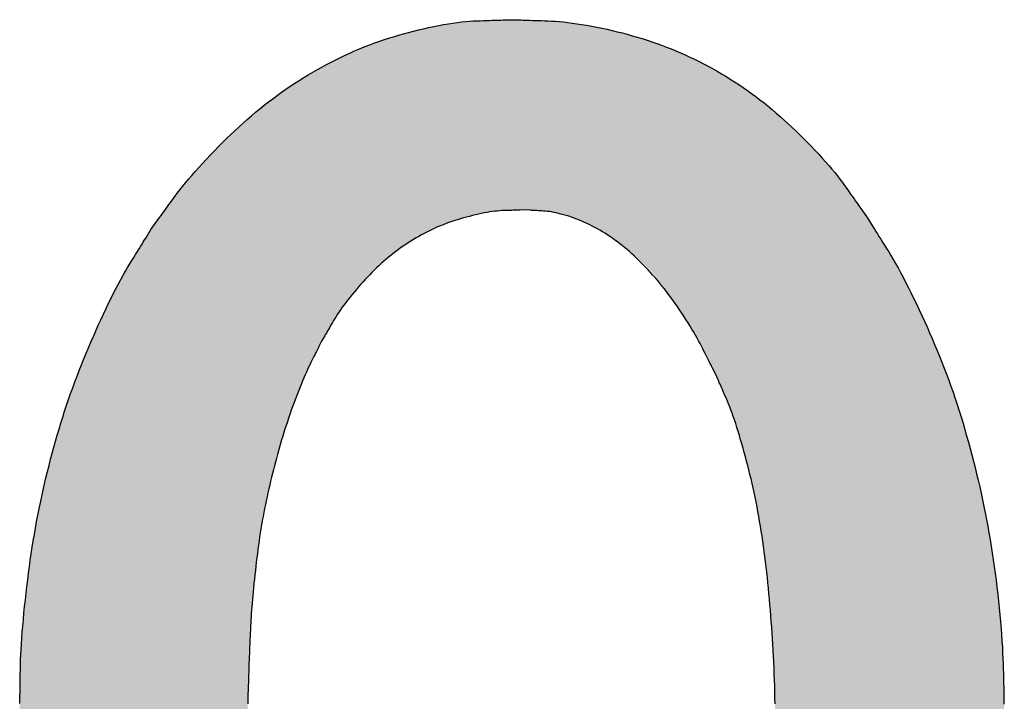
# Model space of a CAD drawing. Extents: x 36 to 806, y 2 to 571.
# Drawn here: x 669 to 671, y 379 to 380 of the extents above; entities that cross this region are included whole.
import ezdxf

# ---------------------------------------------------------------- set-up
doc = ezdxf.new("R2010")
doc.units = 0
doc.header["$LTSCALE"] = 0.5
doc.layers.add('7', color=4, linetype='CONTINUOUS')

msp = doc.modelspace()

# ---------------------------------------------------------------- hatches: boundary and pattern name
at = {"layer": '7', "linetype": 'CONTINUOUS'}
h = msp.add_hatch(color=4, dxfattribs=at)
h.paths.add_polyline_path([(669.3548, 378.0746), (669.3654, 378.0607), (669.3677, 378.0578), (669.3701, 378.0546), (669.3727, 378.0512), (669.3755, 378.0475), (669.3786, 378.0435), (669.3818, 378.0393), (669.3852, 378.0348), (669.3889, 378.0301), (669.3927, 378.025), (669.3967, 378.0197), (669.401, 378.0142), (669.4056, 378.0086), (669.4104, 378.0027), (669.4156, 377.9967), (669.4211, 377.9905), (669.4268, 377.9842), (669.4328, 377.9777), (669.4391, 377.971), (669.4458, 377.9641), (669.4527, 377.9571), (669.4597, 377.95), (669.4669, 377.9431), (669.474, 377.9362), (669.4812, 377.9295), (669.4885, 377.9229), (669.4957, 377.9164), (669.5031, 377.91), (669.5104, 377.9037), (669.5179, 377.8975), (669.5253, 377.8914), (669.5328, 377.8854), (669.5404, 377.8795), (669.5479, 377.8738), (669.5556, 377.8681), (669.5633, 377.8626), (669.571, 377.8572), (669.5788, 377.8518), (669.5866, 377.8466), (669.5945, 377.8415), (669.6024, 377.8365), (669.6103, 377.8317), (669.6183, 377.8269), (669.6264, 377.8222), (669.6345, 377.8176), (669.6426, 377.8132), (669.6508, 377.8088), (669.659, 377.8045), (669.6673, 377.8004), (669.6756, 377.7963), (669.684, 377.7924), (669.6924, 377.7886), (669.7009, 377.7849), (669.7094, 377.7813), (669.718, 377.7778), (669.7266, 377.7745), (669.7352, 377.7712), (669.7439, 377.7681), (669.7527, 377.7651), (669.7615, 377.7623), (669.7703, 377.7595), (669.7792, 377.7569), (669.7882, 377.7544), (669.7971, 377.7519), (669.8062, 377.7496), (669.8152, 377.7473), (669.8244, 377.7452), (669.8335, 377.7431), (669.8427, 377.7411), (669.852, 377.7393), (669.8612, 377.7375), (669.8704, 377.7358), (669.8793, 377.7343), (669.8878, 377.733), (669.8961, 377.7318), (669.9041, 377.7308), (669.9118, 377.7299), (669.9192, 377.7292), (669.9263, 377.7286), (669.9331, 377.7282), (669.9396, 377.7279), (669.9458, 377.7277), (669.9517, 377.7276), (669.9573, 377.7274), (669.9626, 377.7273), (669.9675, 377.7271), (669.9722, 377.727), (669.9765, 377.7269), (669.9805, 377.7267), (669.9843, 377.7266), (669.9877, 377.7265), (670.0039, 377.7261), (670.0133, 377.7263), (670.0152, 377.7264), (670.0171, 377.7264), (670.019, 377.7265), (670.0209, 377.7265), (670.0228, 377.7266), (670.0247, 377.7266), (670.0266, 377.7267), (670.0285, 377.7267), (670.0304, 377.7268), (670.0323, 377.7268), (670.0342, 377.7269), (670.0361, 377.7269), (670.038, 377.727), (670.0399, 377.727), (670.0418, 377.7271), (670.0437, 377.7272), (670.0456, 377.7273), (670.0475, 377.7274), (670.0494, 377.7274), (670.0512, 377.7275), (670.0535, 377.7277), (670.0563, 377.7278), (670.0598, 377.728), (670.0639, 377.7282), (670.0686, 377.7284), (670.074, 377.7287), (670.08, 377.729), (670.0866, 377.7294), (670.0939, 377.7297), (670.1017, 377.7301), (670.11, 377.7306), (670.1182, 377.7313), (670.1264, 377.732), (670.1346, 377.7329), (670.1428, 377.734), (670.151, 377.7351), (670.1593, 377.7364), (670.1675, 377.7379), (670.1757, 377.7395), (670.184, 377.7412), (670.1922, 377.743), (670.2003, 377.745), (670.2084, 377.7471), (670.2165, 377.7493), (670.2244, 377.7517), (670.2324, 377.7541), (670.2402, 377.7567), (670.248, 377.7594), (670.2557, 377.7622), (670.2634, 377.7652), (670.2711, 377.7682), (670.2787, 377.7712), (670.2864, 377.7743), (670.2941, 377.7773), (670.3018, 377.7803), (670.3095, 377.7834), (670.3173, 377.7864), (670.325, 377.7895), (670.3328, 377.7926), (670.3405, 377.7956), (670.3483, 377.7988), (670.356, 377.8021), (670.3636, 377.8055), (670.3712, 377.8091), (670.3788, 377.8129), (670.3863, 377.8168), (670.3937, 377.8209), (670.4011, 377.8251), (670.4085, 377.8295), (670.4158, 377.834), (670.423, 377.8387), (670.4301, 377.8434), (670.4371, 377.8483), (670.4441, 377.8532), (670.4509, 377.8582), (670.4576, 377.8633), (670.4643, 377.8685), (670.4708, 377.8738), (670.4772, 377.8792), (670.4836, 377.8846), (670.4898, 377.8901), (670.4958, 377.8954), (670.5017, 377.9005), (670.5075, 377.9056), (670.513, 377.9104), (670.5184, 377.9152), (670.5237, 377.9198), (670.5288, 377.9242), (670.5337, 377.9285), (670.5385, 377.9327), (670.5431, 377.9369), (670.5477, 377.9411), (670.5523, 377.9454), (670.5567, 377.9497), (670.5612, 377.9541), (670.5655, 377.9586), (670.5698, 377.9632), (670.574, 377.9678), (670.5782, 377.9726), (670.5822, 377.9773), (670.5863, 377.9822), (670.5903, 377.987), (670.5943, 377.9918), (670.5983, 377.9967), (670.6023, 378.0015), (670.6062, 378.0064), (670.6101, 378.0113), (670.614, 378.0162), (670.6179, 378.0211), (670.6217, 378.026), (670.6409, 378.0506), (670.6515, 378.0659), (670.6537, 378.0691), (670.6562, 378.0727), (670.6588, 378.0765), (670.6617, 378.0807), (670.6648, 378.0851), (670.6681, 378.0899), (670.6716, 378.095), (670.6753, 378.1003), (670.6793, 378.106), (670.6834, 378.112), (670.6878, 378.1184), (670.6922, 378.1251), (670.6967, 378.1322), (670.7014, 378.1397), (670.7061, 378.1476), (670.711, 378.1559), (670.716, 378.1645), (670.7211, 378.1736), (670.7262, 378.183), (670.7315, 378.1928), (670.7369, 378.2028), (670.7421, 378.2128), (670.7472, 378.223), (670.7523, 378.2332), (670.7573, 378.2434), (670.7622, 378.2537), (670.7671, 378.2641), (670.7718, 378.2745), (670.7765, 378.285), (670.7811, 378.2955), (670.7856, 378.3061), (670.79, 378.3167), (670.7944, 378.3274), (670.7987, 378.3382), (670.8029, 378.349), (670.807, 378.3599), (670.811, 378.3709), (670.815, 378.3819), (670.8189, 378.3929), (670.8227, 378.404), (670.8264, 378.4152), (670.83, 378.4264), (670.8335, 378.4377), (670.8369, 378.4491), (670.8403, 378.4605), (670.8435, 378.472), (670.8466, 378.4836), (670.8497, 378.4952), (670.8526, 378.5069), (670.8555, 378.5187), (670.8583, 378.5305), (670.861, 378.5423), (670.8636, 378.5543), (670.8662, 378.5662), (670.8687, 378.5783), (670.8711, 378.5904), (670.8734, 378.6025), (670.8757, 378.6147), (670.8779, 378.6269), (670.88, 378.6393), (670.8821, 378.6516), (670.8841, 378.6641), (670.886, 378.6766), (670.8878, 378.6891), (670.8895, 378.7017), (670.8911, 378.7144), (670.8927, 378.7271), (670.8942, 378.74), (670.8956, 378.7528), (670.8969, 378.7657), (670.8981, 378.7785), (670.8992, 378.7908), (670.9002, 378.8028), (670.901, 378.8143), (670.9018, 378.8254), (670.9025, 378.8361), (670.903, 378.8464), (670.9034, 378.8562), (670.9037, 378.8657), (670.9039, 378.8747), (670.904, 378.8834), (670.9042, 378.8915), (670.9043, 378.8993), (670.9044, 378.9066), (670.9045, 378.9135), (670.9046, 378.92), (670.9047, 378.926), (670.9048, 378.9316), (670.9049, 378.9368), (670.905, 378.9415), (670.9053, 378.9641), (670.9049, 378.9862), (670.9048, 378.9908), (670.9047, 378.9959), (670.9046, 379.0014), (670.9045, 379.0073), (670.9044, 379.0137), (670.9043, 379.0205), (670.9042, 379.0277), (670.904, 379.0353), (670.9039, 379.0434), (670.9037, 379.0519), (670.9035, 379.0608), (670.9032, 379.0701), (670.9028, 379.0799), (670.9023, 379.09), (670.9017, 379.1006), (670.901, 379.1116), (670.9002, 379.123), (670.8993, 379.1348), (670.8983, 379.147), (670.8972, 379.1596), (670.896, 379.1724), (670.8947, 379.1851), (670.8933, 379.1978), (670.8919, 379.2105), (670.8903, 379.2231), (670.8887, 379.2356), (670.887, 379.2481), (670.8852, 379.2606), (670.8833, 379.273), (670.8814, 379.2853), (670.8793, 379.2976), (670.8772, 379.3099), (670.875, 379.3221), (670.8727, 379.3343), (670.8703, 379.3464), (670.8679, 379.3584), (670.8654, 379.3704), (670.8628, 379.3824), (670.8602, 379.3943), (670.8574, 379.4062), (670.8546, 379.418), (670.8517, 379.4297), (670.8488, 379.4415), (670.8458, 379.4531), (670.8427, 379.4648), (670.8395, 379.4764), (670.8363, 379.4879), (670.833, 379.4994), (670.8297, 379.5109), (670.8262, 379.5223), (670.8227, 379.5336), (670.8191, 379.5449), (670.8154, 379.5562), (670.8116, 379.5674), (670.8077, 379.5785), (670.8037, 379.5896), (670.7996, 379.6006), (670.7954, 379.6116), (670.7911, 379.6225), (670.7867, 379.6334), (670.7823, 379.6442), (670.7777, 379.655), (670.7731, 379.6658), (670.7685, 379.6765), (670.7638, 379.6871), (670.759, 379.6977), (670.7542, 379.7083), (670.7493, 379.7188), (670.7443, 379.7293), (670.7393, 379.7398), (670.7343, 379.75), (670.7294, 379.7599), (670.7246, 379.7693), (670.7199, 379.7784), (670.7153, 379.787), (670.7108, 379.7953), (670.7063, 379.8032), (670.702, 379.8107), (670.6978, 379.8178), (670.6937, 379.8245), (670.6897, 379.8309), (670.6859, 379.8369), (670.6823, 379.8426), (670.679, 379.848), (670.6758, 379.853), (670.6729, 379.8577), (670.6701, 379.8621), (670.6676, 379.8662), (670.6652, 379.8699), (670.6631, 379.8733), (670.6529, 379.8895), (670.6428, 379.9039), (670.6407, 379.9069), (670.6383, 379.9102), (670.6358, 379.9137), (670.6331, 379.9176), (670.6303, 379.9217), (670.6272, 379.926), (670.6239, 379.9307), (670.6204, 379.9356), (670.6168, 379.9408), (670.6129, 379.9462), (670.6088, 379.9519), (670.6044, 379.9578), (670.5998, 379.9638), (670.5948, 379.97), (670.5895, 379.9764), (670.5839, 379.9829), (670.578, 379.9896), (670.5719, 379.9965), (670.5654, 380.0036), (670.5586, 380.0108), (670.5517, 380.0181), (670.5447, 380.0253), (670.5377, 380.0323), (670.5307, 380.0393), (670.5236, 380.0462), (670.5165, 380.053), (670.5093, 380.0596), (670.5021, 380.0662), (670.4949, 380.0727), (670.4876, 380.079), (670.4802, 380.0853), (670.4728, 380.0914), (670.4654, 380.0975), (670.4579, 380.1034), (670.4503, 380.1092), (670.4426, 380.1148), (670.4349, 380.1204), (670.4272, 380.1258), (670.4194, 380.1311), (670.4115, 380.1363), (670.4035, 380.1414), (670.3955, 380.1464), (670.3875, 380.1512), (670.3794, 380.1559), (670.3712, 380.1605), (670.363, 380.165), (670.3547, 380.1694), (670.3463, 380.1736), (670.3379, 380.1777), (670.3295, 380.1817), (670.321, 380.1856), (670.3124, 380.1893), (670.3038, 380.193), (670.2952, 380.1965), (670.2865, 380.1999), (670.2777, 380.2032), (670.2689, 380.2064), (670.2601, 380.2095), (670.2512, 380.2125), (670.2422, 380.2154), (670.2332, 380.2181), (670.2241, 380.2208), (670.215, 380.2233), (670.2059, 380.2258), (670.1967, 380.2281), (670.1874, 380.2303), (670.1781, 380.2325), (670.1687, 380.2345), (670.1593, 380.2364), (670.1498, 380.2382), (670.1405, 380.2398), (670.1314, 380.2414), (670.1227, 380.2427), (670.1142, 380.2439), (670.1061, 380.245), (670.0982, 380.2459), (670.0906, 380.2467), (670.0834, 380.2472), (670.0764, 380.2477), (670.0698, 380.248), (670.0634, 380.2482), (670.0574, 380.2484), (670.0516, 380.2486), (670.0462, 380.2487), (670.0412, 380.2489), (670.0364, 380.2491), (670.032, 380.2492), (670.0278, 380.2493), (670.024, 380.2495), (670.0205, 380.2496), (670.0039, 380.2501), (669.9876, 380.2496), (669.9842, 380.2495), (669.9805, 380.2494), (669.9765, 380.2493), (669.9721, 380.2491), (669.9675, 380.249), (669.9625, 380.2488), (669.9572, 380.2487), (669.9516, 380.2485), (669.9456, 380.2483), (669.9394, 380.2481), (669.9328, 380.2479), (669.926, 380.2474), (669.9188, 380.2468), (669.9114, 380.246), (669.9036, 380.245), (669.8956, 380.2439), (669.8873, 380.2425), (669.8787, 380.2411), (669.8697, 380.2394), (669.8605, 380.2376), (669.8512, 380.2356), (669.8419, 380.2335), (669.8326, 380.2313), (669.8234, 380.2291), (669.8142, 380.2267), (669.805, 380.2242), (669.7959, 380.2215), (669.7868, 380.2188), (669.7778, 380.216), (669.7688, 380.2131), (669.7598, 380.21), (669.7509, 380.2069), (669.742, 380.2036), (669.7332, 380.2001), (669.7244, 380.1966), (669.7157, 380.1929), (669.707, 380.189), (669.6984, 380.1851), (669.6898, 380.181), (669.6813, 380.1767), (669.6727, 380.1724), (669.6643, 380.1679), (669.6558, 380.1634), (669.6475, 380.1587), (669.6391, 380.1539), (669.6308, 380.149), (669.6225, 380.144), (669.6143, 380.1388), (669.606, 380.1336), (669.5979, 380.1282), (669.5898, 380.1227), (669.5817, 380.1171), (669.5737, 380.1113), (669.5657, 380.1054), (669.5578, 380.0994), (669.55, 380.0933), (669.5422, 380.087), (669.5344, 380.0806), (669.5267, 380.074), (669.5191, 380.0673), (669.5115, 380.0605), (669.504, 380.0536), (669.4964, 380.0466), (669.4889, 380.0395), (669.4814, 380.0323), (669.4739, 380.025), (669.4665, 380.0175), (669.4591, 380.01), (669.4517, 380.0024), (669.4443, 379.9946), (669.4372, 379.9869), (669.4303, 379.9794), (669.4237, 379.9721), (669.4174, 379.9649), (669.4114, 379.958), (669.4058, 379.9512), (669.4004, 379.9446), (669.3954, 379.9382), (669.3906, 379.932), (669.3862, 379.9259), (669.382, 379.9201), (669.3781, 379.9146), (669.3743, 379.9094), (669.3708, 379.9044), (669.3674, 379.8998), (669.3643, 379.8954), (669.3614, 379.8913), (669.3586, 379.8875), (669.3561, 379.884), (669.3538, 379.8808), (669.3428, 379.8655), (669.3331, 379.8498), (669.331, 379.8465), (669.3288, 379.8429), (669.3264, 379.8389), (669.3237, 379.8347), (669.3209, 379.8301), (669.3179, 379.8253), (669.3147, 379.8201), (669.3113, 379.8146), (669.3077, 379.8087), (669.3039, 379.8026), (669.2999, 379.7961), (669.2959, 379.7892), (669.2918, 379.782), (669.2876, 379.7744), (669.2833, 379.7664), (669.2789, 379.758), (669.2744, 379.7492), (669.2699, 379.7401), (669.2652, 379.7306), (669.2605, 379.7207), (669.2557, 379.7106), (669.2511, 379.7004), (669.2464, 379.6903), (669.2418, 379.6801), (669.2373, 379.6698), (669.2329, 379.6595), (669.2285, 379.6492), (669.2241, 379.6389), (669.2198, 379.6285), (669.2156, 379.618), (669.2115, 379.6076), (669.2074, 379.597), (669.2034, 379.5865), (669.1995, 379.5758), (669.1957, 379.5652), (669.1919, 379.5545), (669.1883, 379.5437), (669.1847, 379.5329), (669.1812, 379.522), (669.1778, 379.5111), (669.1745, 379.5002), (669.1712, 379.4892), (669.1681, 379.4781), (669.1649, 379.467), (669.1619, 379.4559), (669.1589, 379.4447), (669.1561, 379.4335), (669.1532, 379.4222), (669.1505, 379.4109), (669.1478, 379.3995), (669.1452, 379.3881), (669.1427, 379.3767), (669.1403, 379.3652), (669.1379, 379.3537), (669.1356, 379.3421), (669.1335, 379.3305), (669.1313, 379.3188), (669.1293, 379.3071), (669.1274, 379.2953), (669.1255, 379.2835), (669.1237, 379.2716), (669.1219, 379.2598), (669.1203, 379.2478), (669.1186, 379.2358), (669.1171, 379.2238), (669.1156, 379.2117), (669.1142, 379.1996), (669.1128, 379.1875), (669.1115, 379.1753), (669.1102, 379.163), (669.1091, 379.151), (669.108, 379.1393), (669.1071, 379.128), (669.1062, 379.1171), (669.1055, 379.1066), (669.1049, 379.0965), (669.1044, 379.0868), (669.104, 379.0775), (669.1037, 379.0686), (669.1036, 379.0601), (669.1035, 379.0519), (669.1034, 379.0442), (669.1033, 379.0369), (669.1032, 379.03), (669.1031, 379.0235), (669.103, 379.0174), (669.1029, 379.0118), (669.1028, 379.0065), (669.1028, 379.0017), (669.1027, 378.9972), (669.1024, 378.9761), (669.1028, 378.9536), (669.1029, 378.9489), (669.103, 378.9437), (669.1031, 378.9382), (669.1032, 378.9321), (669.1033, 378.9257), (669.1034, 378.9188), (669.1036, 378.9115), (669.1037, 378.9038), (669.1038, 378.8957), (669.104, 378.8871), (669.1042, 378.8781), (669.1045, 378.8686), (669.1049, 378.8588), (669.1054, 378.8486), (669.106, 378.8379), (669.1067, 378.8269), (669.1075, 378.8154), (669.1084, 378.8035), (669.1094, 378.7912), (669.1105, 378.7785), (669.1117, 378.7657), (669.113, 378.7529), (669.1143, 378.7401), (669.1158, 378.7275), (669.1173, 378.7149), (669.1189, 378.7023), (669.1206, 378.6898), (669.1224, 378.6774), (669.1243, 378.6651), (669.1263, 378.6528), (669.1283, 378.6405), (669.1304, 378.6284), (669.1326, 378.6163), (669.1349, 378.6043), (669.1372, 378.5923), (669.1397, 378.5804), (669.1422, 378.5685), (669.1447, 378.5568), (669.1474, 378.545), (669.1501, 378.5334), (669.1529, 378.5218), (669.1558, 378.5103), (669.1587, 378.4988), (669.1617, 378.4874), (669.1648, 378.4761), (669.168, 378.4648), (669.1712, 378.4535), (669.1745, 378.4424), (669.1779, 378.4313), (669.1813, 378.4202), (669.1849, 378.4092), (669.1885, 378.3983), (669.1922, 378.3875), (669.196, 378.3767), (669.1999, 378.366), (669.2039, 378.3554), (669.208, 378.3448), (669.2121, 378.3343), (669.2164, 378.3239), (669.2207, 378.3135), (669.2252, 378.3032), (669.2297, 378.293), (669.2342, 378.2828), (669.2389, 378.2726), (669.2436, 378.2626), (669.2484, 378.2525), (669.2532, 378.2426), (669.2581, 378.2327), (669.2631, 378.2228), (669.2681, 378.213), (669.2732, 378.2035), (669.2781, 378.1943), (669.2829, 378.1855), (669.2877, 378.177), (669.2923, 378.169), (669.2969, 378.1613), (669.3013, 378.154), (669.3056, 378.147), (669.3099, 378.1405), (669.314, 378.1343), (669.318, 378.1285), (669.3218, 378.1229), (669.3254, 378.1177), (669.3287, 378.1128), (669.3319, 378.1081), (669.3349, 378.1038), (669.3376, 378.0998), (669.3402, 378.0961), (669.3425, 378.0926), (669.3447, 378.0895)], flags=0)
h.paths.add_polyline_path([(669.5231, 379.0963), (669.5238, 379.11), (669.5239, 379.1129), (669.5241, 379.116), (669.5243, 379.1194), (669.5245, 379.1231), (669.5247, 379.1271), (669.5249, 379.1313), (669.5251, 379.1357), (669.5253, 379.1405), (669.5256, 379.1455), (669.5258, 379.1507), (669.5261, 379.1563), (669.5265, 379.162), (669.5269, 379.1681), (669.5274, 379.1743), (669.5279, 379.1809), (669.5285, 379.1877), (669.5291, 379.1947), (669.5298, 379.202), (669.5305, 379.2095), (669.5313, 379.2173), (669.5321, 379.2252), (669.533, 379.2331), (669.5339, 379.2409), (669.5348, 379.2487), (669.5357, 379.2565), (669.5367, 379.2642), (669.5377, 379.2719), (669.5387, 379.2796), (669.5397, 379.2872), (669.5408, 379.2948), (669.5418, 379.3024), (669.543, 379.3099), (669.5442, 379.3174), (669.5454, 379.3249), (669.5467, 379.3323), (669.548, 379.3397), (669.5494, 379.3471), (669.5508, 379.3544), (669.5523, 379.3617), (669.5538, 379.3689), (669.5554, 379.3761), (669.557, 379.3833), (669.5586, 379.3904), (669.5602, 379.3975), (669.5619, 379.4046), (669.5636, 379.4117), (669.5653, 379.4187), (669.567, 379.4257), (669.5688, 379.4326), (669.5706, 379.4395), (669.5724, 379.4464), (669.5743, 379.4533), (669.5762, 379.4601), (669.5781, 379.4669), (669.58, 379.4736), (669.582, 379.4804), (669.5841, 379.487), (669.5861, 379.4937), (669.5882, 379.5003), (669.5903, 379.5069), (669.5925, 379.5135), (669.5947, 379.52), (669.5969, 379.5265), (669.5992, 379.5329), (669.6015, 379.5394), (669.6038, 379.5458), (669.6061, 379.5521), (669.6085, 379.5585), (669.6109, 379.5648), (669.6134, 379.571), (669.6158, 379.5772), (669.6182, 379.5831), (669.6205, 379.5887), (669.6228, 379.5942), (669.6251, 379.5994), (669.6273, 379.6044), (669.6294, 379.6091), (669.6315, 379.6137), (669.6336, 379.6179), (669.6356, 379.622), (669.6375, 379.6258), (669.6394, 379.6295), (669.6411, 379.6329), (669.6427, 379.6362), (669.6443, 379.6392), (669.6457, 379.6421), (669.647, 379.6447), (669.6483, 379.6472), (669.6494, 379.6494), (669.6504, 379.6515), (669.6553, 379.6612), (669.6609, 379.6708), (669.662, 379.6728), (669.6633, 379.6749), (669.6647, 379.6773), (669.6661, 379.6798), (669.6677, 379.6826), (669.6694, 379.6855), (669.6712, 379.6885), (669.673, 379.6918), (669.675, 379.6952), (669.6771, 379.6988), (669.6794, 379.7026), (669.6818, 379.7065), (669.6843, 379.7105), (669.6871, 379.7146), (669.69, 379.7188), (669.6931, 379.7232), (669.6964, 379.7276), (669.6999, 379.7322), (669.7035, 379.7369), (669.7073, 379.7417), (669.7112, 379.7466), (669.7152, 379.7513), (669.7191, 379.7561), (669.7231, 379.7607), (669.7271, 379.7653), (669.7312, 379.7698), (669.7352, 379.7742), (669.7393, 379.7786), (669.7434, 379.7829), (669.7475, 379.7872), (669.7517, 379.7913), (669.7559, 379.7954), (669.7601, 379.7994), (669.7644, 379.8034), (669.7687, 379.8072), (669.773, 379.811), (669.7774, 379.8147), (669.7819, 379.8183), (669.7864, 379.8218), (669.7909, 379.8252), (669.7954, 379.8286), (669.8, 379.8319), (669.8046, 379.8351), (669.8093, 379.8383), (669.814, 379.8414), (669.8187, 379.8444), (669.8234, 379.8473), (669.8282, 379.8502), (669.833, 379.853), (669.8379, 379.8557), (669.8428, 379.8583), (669.8477, 379.8609), (669.8526, 379.8634), (669.8576, 379.8658), (669.8627, 379.8681), (669.8677, 379.8703), (669.8728, 379.8725), (669.878, 379.8745), (669.8831, 379.8765), (669.8884, 379.8784), (669.8936, 379.8802), (669.8989, 379.882), (669.9042, 379.8837), (669.9096, 379.8853), (669.9149, 379.8869), (669.9203, 379.8884), (669.9258, 379.8898), (669.9313, 379.8912), (669.9368, 379.8925), (669.9423, 379.8938), (669.9478, 379.8949), (669.9531, 379.896), (669.9582, 379.8969), (669.9631, 379.8978), (669.9679, 379.8985), (669.9725, 379.8991), (669.977, 379.8996), (669.9812, 379.9), (669.9853, 379.9003), (669.9892, 379.9004), (669.993, 379.9005), (669.9965, 379.9006), (669.9999, 379.9007), (670.0031, 379.9008), (670.006, 379.9009), (670.0088, 379.901), (670.0115, 379.9011), (670.0139, 379.9011), (670.0161, 379.9012), (670.0182, 379.9013), (670.0279, 379.9016), (670.0443, 379.9006), (670.0476, 379.9004), (670.0509, 379.9002), (670.0542, 379.8999), (670.0575, 379.8996), (670.0608, 379.8993), (670.0641, 379.899), (670.0675, 379.8987), (670.0708, 379.8983), (670.0741, 379.8979), (670.0775, 379.8975), (670.0808, 379.8971), (670.0841, 379.8965), (670.0874, 379.8959), (670.0907, 379.8952), (670.0939, 379.8944), (670.0971, 379.8936), (670.1003, 379.8927), (670.1034, 379.8917), (670.1065, 379.8906), (670.1096, 379.8894), (670.1126, 379.8882), (670.1157, 379.887), (670.1187, 379.8858), (670.1218, 379.8846), (670.1248, 379.8834), (670.1279, 379.8822), (670.1309, 379.8811), (670.1339, 379.8799), (670.137, 379.8787), (670.14, 379.8775), (670.143, 379.8763), (670.146, 379.875), (670.1489, 379.8737), (670.1519, 379.8723), (670.1548, 379.8709), (670.1577, 379.8694), (670.1606, 379.8678), (670.1635, 379.8662), (670.1663, 379.8645), (670.1692, 379.8628), (670.172, 379.861), (670.1747, 379.8593), (670.1775, 379.8574), (670.1802, 379.8556), (670.1829, 379.8537), (670.1855, 379.8518), (670.1882, 379.8498), (670.1907, 379.8479), (670.1933, 379.8459), (670.1958, 379.8438), (670.1984, 379.8417), (670.2012, 379.8394), (670.2042, 379.837), (670.2073, 379.8345), (670.2106, 379.8318), (670.2141, 379.829), (670.2178, 379.826), (670.2216, 379.8228), (670.2257, 379.8196), (670.2299, 379.8162), (670.2341, 379.8126), (670.2383, 379.809), (670.2424, 379.8053), (670.2464, 379.8015), (670.2504, 379.7976), (670.2543, 379.7936), (670.2581, 379.7895), (670.2619, 379.7853), (670.2656, 379.7811), (670.2692, 379.7767), (670.2727, 379.7723), (670.2762, 379.7679), (670.2796, 379.7634), (670.283, 379.7589), (670.2863, 379.7544), (670.2896, 379.7499), (670.2928, 379.7453), (670.2959, 379.7408), (670.299, 379.7362), (670.3021, 379.7315), (670.305, 379.727), (670.3079, 379.7225), (670.3107, 379.7182), (670.3135, 379.7139), (670.3161, 379.7099), (670.3187, 379.7059), (670.3212, 379.702), (670.3236, 379.6983), (670.3259, 379.6947), (670.3282, 379.6912), (670.3304, 379.6878), (670.3326, 379.6843), (670.3347, 379.6808), (670.3368, 379.6773), (670.3389, 379.6738), (670.3409, 379.6702), (670.3429, 379.6667), (670.3449, 379.6631), (670.3468, 379.6594), (670.3487, 379.6558), (670.3506, 379.6522), (670.3524, 379.6485), (670.3543, 379.6449), (670.3562, 379.6412), (670.358, 379.6376), (670.3599, 379.6339), (670.3617, 379.6303), (670.3636, 379.6266), (670.3654, 379.623), (670.3673, 379.6193), (670.3765, 379.6011), (670.3814, 379.59), (670.3824, 379.5877), (670.3835, 379.5851), (670.3848, 379.5823), (670.3861, 379.5793), (670.3876, 379.576), (670.3891, 379.5725), (670.3908, 379.5687), (670.3926, 379.5648), (670.3944, 379.5605), (670.3964, 379.5561), (670.3985, 379.5513), (670.4005, 379.5463), (670.4026, 379.541), (670.4048, 379.5354), (670.4069, 379.5295), (670.4091, 379.5233), (670.4113, 379.5168), (670.4135, 379.51), (670.4157, 379.503), (670.418, 379.4956), (670.4202, 379.4881), (670.4225, 379.4805), (670.4247, 379.4728), (670.4269, 379.465), (670.429, 379.4572), (670.4312, 379.4493), (670.4333, 379.4414), (670.4354, 379.4334), (670.4374, 379.4253), (670.4395, 379.4171), (670.4415, 379.4089), (670.4434, 379.4006), (670.4453, 379.3922), (670.4472, 379.3837), (670.449, 379.3752), (670.4508, 379.3666), (670.4525, 379.3579), (670.4541, 379.3491), (670.4557, 379.3402), (670.4573, 379.3313), (670.4588, 379.3223), (670.4603, 379.3132), (670.4617, 379.3041), (670.4631, 379.2948), (670.4644, 379.2855), (670.4657, 379.2761), (670.4669, 379.2667), (670.4681, 379.2572), (670.4692, 379.2476), (670.4703, 379.2379), (670.4714, 379.2281), (670.4724, 379.2183), (670.4734, 379.2084), (670.4743, 379.1985), (670.4753, 379.1884), (670.4762, 379.1783), (670.4771, 379.1681), (670.4779, 379.1578), (670.4787, 379.1475), (670.4795, 379.1371), (670.4803, 379.1266), (670.481, 379.116), (670.4816, 379.1054), (670.4822, 379.0947), (670.4828, 379.0839), (670.4833, 379.073), (670.4838, 379.0621), (670.4842, 379.0511), (670.4846, 379.04), (670.4849, 379.0288), (670.4851, 379.0178), (670.4854, 379.0071), (670.4856, 378.9968), (670.4857, 378.9868), (670.4858, 378.9772), (670.4859, 378.9679), (670.4859, 378.959), (670.4859, 378.9504), (670.4859, 378.9421), (670.4858, 378.9342), (670.4857, 378.9267), (670.4856, 378.9196), (670.4855, 378.9128), (670.4854, 378.9064), (670.4853, 378.9003), (670.4852, 378.8947), (670.4851, 378.8894), (670.485, 378.8845), (670.485, 378.8799), (670.4849, 378.8758), (670.4846, 378.8559), (670.4839, 378.8407), (670.4838, 378.8375), (670.4836, 378.834), (670.4834, 378.8302), (670.4832, 378.8262), (670.483, 378.8218), (670.4828, 378.8172), (670.4826, 378.8122), (670.4823, 378.807), (670.4821, 378.8015), (670.4818, 378.7957), (670.4815, 378.7896), (670.4811, 378.7832), (670.4806, 378.7766), (670.4801, 378.7697), (670.4795, 378.7625), (670.4788, 378.755), (670.4781, 378.7472), (670.4773, 378.7392), (670.4764, 378.7309), (670.4754, 378.7224), (670.4744, 378.7137), (670.4733, 378.705), (670.4722, 378.6964), (670.4711, 378.6879), (670.4699, 378.6793), (670.4687, 378.6708), (670.4674, 378.6624), (670.4661, 378.654), (670.4648, 378.6456), (670.4634, 378.6373), (670.4619, 378.6291), (670.4605, 378.6208), (670.4589, 378.6126), (670.4574, 378.6045), (670.4558, 378.5964), (670.4541, 378.5883), (670.4524, 378.5803), (670.4506, 378.5723), (670.4488, 378.5643), (670.447, 378.5564), (670.4451, 378.5486), (670.4432, 378.5407), (670.4412, 378.533), (670.4392, 378.5252), (670.4371, 378.5175), (670.435, 378.5099), (670.4329, 378.5022), (670.4307, 378.4946), (670.4285, 378.4871), (670.4262, 378.4796), (670.4239, 378.4721), (670.4215, 378.4647), (670.419, 378.4574), (670.4166, 378.45), (670.414, 378.4428), (670.4114, 378.4355), (670.4088, 378.4283), (670.4061, 378.4212), (670.4033, 378.4141), (670.4005, 378.4071), (670.3976, 378.4), (670.3947, 378.3931), (670.3918, 378.3861), (670.3889, 378.3792), (670.3859, 378.3723), (670.3829, 378.3655), (670.3798, 378.3587), (670.3768, 378.3519), (670.3736, 378.3451), (670.3705, 378.3384), (670.3674, 378.3318), (670.3643, 378.3255), (670.3613, 378.3195), (670.3584, 378.3137), (670.3555, 378.3081), (670.3526, 378.3028), (670.3499, 378.2978), (670.3471, 378.293), (670.3445, 378.2885), (670.3419, 378.2842), (670.3394, 378.2801), (670.337, 378.2763), (670.3348, 378.2727), (670.3327, 378.2693), (670.3307, 378.2661), (670.3288, 378.2631), (670.3271, 378.2603), (670.3255, 378.2577), (670.3241, 378.2553), (670.3227, 378.2532), (670.3164, 378.2429), (670.3113, 378.2357), (670.3103, 378.2342), (670.3091, 378.2326), (670.3079, 378.2308), (670.3065, 378.2289), (670.3051, 378.2269), (670.3036, 378.2247), (670.302, 378.2224), (670.3002, 378.2199), (670.2984, 378.2174), (670.2965, 378.2146), (670.2945, 378.2118), (670.2923, 378.2089), (670.29, 378.2059), (670.2875, 378.2028), (670.285, 378.1996), (670.2822, 378.1963), (670.2793, 378.193), (670.2763, 378.1895), (670.2731, 378.186), (670.2698, 378.1824), (670.2664, 378.1787), (670.263, 378.1751), (670.2596, 378.1716), (670.2561, 378.1681), (670.2527, 378.1647), (670.2492, 378.1613), (670.2457, 378.158), (670.2422, 378.1547), (670.2387, 378.1515), (670.2351, 378.1483), (670.2315, 378.1452), (670.2279, 378.1421), (670.2243, 378.1391), (670.2207, 378.1361), (670.217, 378.1332), (670.2133, 378.1304), (670.2095, 378.1276), (670.2058, 378.1249), (670.202, 378.1222), (670.1982, 378.1196), (670.1944, 378.1171), (670.1905, 378.1146), (670.1866, 378.1121), (670.1827, 378.1098), (670.1788, 378.1075), (670.1748, 378.1053), (670.1708, 378.1031), (670.1668, 378.101), (670.1628, 378.0989), (670.1587, 378.097), (670.1546, 378.095), (670.1505, 378.0932), (670.1464, 378.0913), (670.1422, 378.0896), (670.138, 378.0878), (670.1339, 378.0862), (670.1296, 378.0845), (670.1254, 378.0829), (670.1212, 378.0814), (670.1169, 378.0799), (670.1126, 378.0785), (670.1083, 378.0771), (670.104, 378.0758), (670.0996, 378.0746), (670.0952, 378.0734), (670.0908, 378.0723), (670.0864, 378.0712), (670.0819, 378.0702), (670.0774, 378.0692), (670.0729, 378.0683), (670.0685, 378.0675), (670.0642, 378.0668), (670.06, 378.0661), (670.056, 378.0655), (670.0521, 378.065), (670.0484, 378.0646), (670.0448, 378.0642), (670.0414, 378.0639), (670.0381, 378.0637), (670.0349, 378.0636), (670.0319, 378.0635), (670.0291, 378.0634), (670.0263, 378.0633), (670.0238, 378.0632), (670.0214, 378.0632), (670.0191, 378.0631), (670.017, 378.063), (670.0151, 378.063), (670.0133, 378.0629), (670.0117, 378.0629), (670.0039, 378.0626), (669.9946, 378.0629), (669.9927, 378.063), (669.9906, 378.0631), (669.9883, 378.0632), (669.9858, 378.0633), (669.9832, 378.0633), (669.9804, 378.0634), (669.9774, 378.0635), (669.9742, 378.0637), (669.9708, 378.0638), (669.9673, 378.0639), (669.9636, 378.0641), (669.9597, 378.0644), (669.9557, 378.0647), (669.9515, 378.0652), (669.9472, 378.0658), (669.9426, 378.0664), (669.938, 378.0672), (669.9331, 378.0681), (669.9281, 378.069), (669.9229, 378.0701), (669.9177, 378.0712), (669.9124, 378.0724), (669.9073, 378.0737), (669.9021, 378.075), (669.897, 378.0764), (669.8919, 378.0779), (669.8869, 378.0794), (669.8819, 378.081), (669.8769, 378.0827), (669.8719, 378.0844), (669.867, 378.0862), (669.8621, 378.0881), (669.8573, 378.0901), (669.8525, 378.0921), (669.8477, 378.0942), (669.843, 378.0964), (669.8383, 378.0987), (669.8336, 378.1011), (669.829, 378.1035), (669.8244, 378.106), (669.8199, 378.1086), (669.8154, 378.1113), (669.8109, 378.114), (669.8064, 378.1168), (669.802, 378.1197), (669.7976, 378.1226), (669.7933, 378.1256), (669.789, 378.1287), (669.7847, 378.1318), (669.7804, 378.135), (669.7762, 378.1383), (669.772, 378.1417), (669.7679, 378.1451), (669.7638, 378.1486), (669.7597, 378.1522), (669.7557, 378.1558), (669.7517, 378.1596), (669.7477, 378.1634), (669.7438, 378.1673), (669.74, 378.1712), (669.7361, 378.1753), (669.7323, 378.1794), (669.7285, 378.1835), (669.7248, 378.1878), (669.721, 378.1921), (669.7173, 378.1964), (669.7137, 378.2009), (669.71, 378.2054), (669.7064, 378.2099), (669.7028, 378.2146), (669.6993, 378.2192), (669.696, 378.2237), (669.6928, 378.228), (669.6898, 378.2323), (669.687, 378.2364), (669.6843, 378.2405), (669.6818, 378.2444), (669.6794, 378.2482), (669.6772, 378.2518), (669.6752, 378.2554), (669.6733, 378.2588), (669.6715, 378.2621), (669.6698, 378.2651), (669.6681, 378.268), (669.6666, 378.2708), (669.6652, 378.2734), (669.6638, 378.2758), (669.6626, 378.278), (669.6614, 378.28), (669.6604, 378.2819), (669.6553, 378.291), (669.6491, 378.3035), (669.6477, 378.3061), (669.6463, 378.309), (669.6447, 378.3122), (669.643, 378.3156), (669.6412, 378.3193), (669.6392, 378.3232), (669.6371, 378.3275), (669.6349, 378.3319), (669.6325, 378.3367), (669.63, 378.3417), (669.6274, 378.347), (669.6248, 378.3526), (669.6221, 378.3585), (669.6194, 378.3648), (669.6166, 378.3714), (669.6138, 378.3783), (669.6109, 378.3855), (669.608, 378.393), (669.605, 378.4009), (669.602, 378.409), (669.599, 378.4174), (669.5961, 378.4258), (669.5932, 378.4343), (669.5903, 378.4429), (669.5875, 378.4516), (669.5848, 378.4603), (669.5821, 378.4691), (669.5795, 378.4779), (669.577, 378.4868), (669.5745, 378.4958), (669.572, 378.5049), (669.5696, 378.514), (669.5673, 378.5232), (669.565, 378.5325), (669.5627, 378.5418), (669.5605, 378.5513), (669.5584, 378.5607), (669.5563, 378.5703), (669.5543, 378.5799), (669.5523, 378.5896), (669.5504, 378.5994), (669.5485, 378.6092), (669.5467, 378.6191), (669.545, 378.6291), (669.5433, 378.6391), (669.5416, 378.6493), (669.5401, 378.6595), (669.5386, 378.6697), (669.5371, 378.6801), (669.5357, 378.6905), (669.5344, 378.701), (669.5331, 378.7116), (669.5319, 378.7222), (669.5307, 378.7329), (669.5296, 378.7437), (669.5286, 378.7545), (669.5276, 378.7654), (669.5267, 378.7764), (669.5258, 378.7875), (669.525, 378.7986), (669.5243, 378.8098), (669.5236, 378.8211), (669.5229, 378.8324), (669.5224, 378.8438), (669.5218, 378.8553), (669.5214, 378.8669), (669.5209, 378.8785), (669.5206, 378.8902), (669.5203, 378.9019), (669.52, 378.9138), (669.5198, 378.9255), (669.5197, 378.9368), (669.5196, 378.9477), (669.5196, 378.9583), (669.5196, 378.9685), (669.5196, 378.9783), (669.5197, 378.9877), (669.5199, 378.9968), (669.5201, 379.0055), (669.5203, 379.0138), (669.5206, 379.0217), (669.5208, 379.0293), (669.5211, 379.0364), (669.5213, 379.0431), (669.5215, 379.0495), (669.5217, 379.0555), (669.5219, 379.061), (669.5221, 379.0662), (669.5222, 379.071), (669.5224, 379.0754)], flags=0)

# ---------------------------------------------------------------- linework, layer by layer
at = {"layer": '7', "color": 4, "linetype": 'CONTINUOUS'}
for points in [[(669.3428, 379.8655), (669.3538, 379.8808), (669.3561, 379.884), (669.3586, 379.8875), (669.3614, 379.8913), (669.3643, 379.8954), (669.3674, 379.8998), (669.3708, 379.9044), (669.3743, 379.9094), (669.3781, 379.9146), (669.382, 379.9201), (669.3862, 379.9259), (669.3906, 379.932), (669.3954, 379.9382), (669.4004, 379.9446), (669.4058, 379.9512), (669.4114, 379.958), (669.4174, 379.9649), (669.4237, 379.9721), (669.4303, 379.9794), (669.4372, 379.9869), (669.4443, 379.9946), (669.4517, 380.0024), (669.4591, 380.01), (669.4665, 380.0175), (669.4739, 380.025), (669.4814, 380.0323), (669.4889, 380.0395), (669.4964, 380.0466), (669.504, 380.0536), (669.5115, 380.0605), (669.5191, 380.0673), (669.5267, 380.074), (669.5344, 380.0806), (669.5422, 380.087), (669.55, 380.0933), (669.5578, 380.0994), (669.5657, 380.1054), (669.5737, 380.1113), (669.5817, 380.1171), (669.5898, 380.1227), (669.5979, 380.1282), (669.606, 380.1336), (669.6143, 380.1388), (669.6225, 380.144), (669.6308, 380.149), (669.6391, 380.1539), (669.6475, 380.1587), (669.6558, 380.1634), (669.6643, 380.1679), (669.6727, 380.1724), (669.6813, 380.1767), (669.6898, 380.181), (669.6984, 380.1851), (669.707, 380.189), (669.7157, 380.1929), (669.7244, 380.1966), (669.7332, 380.2001), (669.742, 380.2036), (669.7509, 380.2069), (669.7598, 380.21), (669.7688, 380.2131), (669.7778, 380.216), (669.7868, 380.2188), (669.7959, 380.2215), (669.805, 380.2242), (669.8142, 380.2267), (669.8234, 380.2291), (669.8326, 380.2313), (669.8419, 380.2335), (669.8512, 380.2356), (669.8605, 380.2376), (669.8697, 380.2394), (669.8787, 380.2411), (669.8873, 380.2425), (669.8956, 380.2439), (669.9036, 380.245), (669.9114, 380.246), (669.9188, 380.2468), (669.926, 380.2474), (669.9328, 380.2479), (669.9394, 380.2481), (669.9456, 380.2483), (669.9516, 380.2485), (669.9572, 380.2487), (669.9625, 380.2488), (669.9675, 380.249), (669.9721, 380.2491), (669.9765, 380.2493), (669.9805, 380.2494), (669.9842, 380.2495), (669.9876, 380.2496), (670.0039, 380.2501)], [(670.0039, 380.2501), (670.0205, 380.2496), (670.024, 380.2495), (670.0278, 380.2493), (670.032, 380.2492), (670.0364, 380.2491), (670.0412, 380.2489), (670.0462, 380.2487), (670.0516, 380.2486), (670.0574, 380.2484), (670.0634, 380.2482), (670.0698, 380.248), (670.0764, 380.2477), (670.0834, 380.2472), (670.0906, 380.2467), (670.0982, 380.2459), (670.1061, 380.245), (670.1142, 380.2439), (670.1227, 380.2427), (670.1314, 380.2414), (670.1405, 380.2398), (670.1498, 380.2382), (670.1593, 380.2364), (670.1687, 380.2345), (670.1781, 380.2325), (670.1874, 380.2303), (670.1967, 380.2281), (670.2059, 380.2258), (670.215, 380.2233), (670.2241, 380.2208), (670.2332, 380.2181), (670.2422, 380.2154), (670.2512, 380.2125), (670.2601, 380.2095), (670.2689, 380.2064), (670.2777, 380.2032), (670.2865, 380.1999), (670.2952, 380.1965), (670.3038, 380.193), (670.3124, 380.1893), (670.321, 380.1856), (670.3295, 380.1817), (670.3379, 380.1777), (670.3463, 380.1736), (670.3547, 380.1694), (670.363, 380.165), (670.3712, 380.1605), (670.3794, 380.1559), (670.3875, 380.1512), (670.3955, 380.1464), (670.4035, 380.1414), (670.4115, 380.1363), (670.4194, 380.1311), (670.4272, 380.1258), (670.4349, 380.1204), (670.4426, 380.1148), (670.4503, 380.1092), (670.4579, 380.1034), (670.4654, 380.0975), (670.4728, 380.0914), (670.4802, 380.0853), (670.4876, 380.079), (670.4949, 380.0727), (670.5021, 380.0662), (670.5093, 380.0596), (670.5165, 380.053), (670.5236, 380.0462), (670.5307, 380.0393), (670.5377, 380.0323), (670.5447, 380.0253), (670.5517, 380.0181), (670.5586, 380.0108), (670.5654, 380.0036), (670.5719, 379.9965), (670.578, 379.9896), (670.5839, 379.9829), (670.5895, 379.9764), (670.5948, 379.97), (670.5998, 379.9638), (670.6044, 379.9578), (670.6088, 379.9519), (670.6129, 379.9462), (670.6168, 379.9408), (670.6204, 379.9356), (670.6239, 379.9307), (670.6272, 379.926), (670.6303, 379.9217), (670.6331, 379.9176), (670.6358, 379.9137), (670.6383, 379.9102), (670.6407, 379.9069), (670.6428, 379.9039), (670.6529, 379.8895)], [(670.0279, 379.9016), (670.0182, 379.9013), (670.0161, 379.9012), (670.0139, 379.9011), (670.0115, 379.9011), (670.0088, 379.901), (670.006, 379.9009), (670.0031, 379.9008), (669.9999, 379.9007), (669.9965, 379.9006), (669.993, 379.9005), (669.9892, 379.9004), (669.9853, 379.9003), (669.9812, 379.9), (669.977, 379.8996), (669.9725, 379.8991), (669.9679, 379.8985), (669.9631, 379.8978), (669.9582, 379.8969), (669.9531, 379.896), (669.9478, 379.8949), (669.9423, 379.8938), (669.9368, 379.8925), (669.9313, 379.8912), (669.9258, 379.8898), (669.9203, 379.8884), (669.9149, 379.8869), (669.9096, 379.8853), (669.9042, 379.8837), (669.8989, 379.882), (669.8936, 379.8802), (669.8884, 379.8784), (669.8831, 379.8765), (669.878, 379.8745), (669.8728, 379.8725), (669.8677, 379.8703), (669.8627, 379.8681), (669.8576, 379.8658), (669.8526, 379.8634), (669.8477, 379.8609), (669.8428, 379.8583), (669.8379, 379.8557), (669.833, 379.853), (669.8282, 379.8502), (669.8234, 379.8473), (669.8187, 379.8444), (669.814, 379.8414), (669.8093, 379.8383), (669.8046, 379.8351), (669.8, 379.8319), (669.7954, 379.8286), (669.7909, 379.8252), (669.7864, 379.8218), (669.7819, 379.8183), (669.7774, 379.8147), (669.773, 379.811), (669.7687, 379.8072), (669.7644, 379.8034), (669.7601, 379.7994), (669.7559, 379.7954), (669.7517, 379.7913), (669.7475, 379.7872), (669.7434, 379.7829), (669.7393, 379.7786), (669.7352, 379.7742), (669.7312, 379.7698), (669.7271, 379.7653), (669.7231, 379.7607), (669.7191, 379.7561), (669.7152, 379.7513), (669.7112, 379.7466), (669.7073, 379.7417), (669.7035, 379.7369), (669.6999, 379.7322), (669.6964, 379.7276), (669.6931, 379.7232), (669.69, 379.7188), (669.6871, 379.7146), (669.6843, 379.7105), (669.6818, 379.7065), (669.6794, 379.7026), (669.6771, 379.6988), (669.675, 379.6952), (669.673, 379.6918), (669.6712, 379.6885), (669.6694, 379.6855), (669.6677, 379.6826), (669.6661, 379.6798), (669.6647, 379.6773), (669.6633, 379.6749), (669.662, 379.6728), (669.6609, 379.6708), (669.6553, 379.6612)], [(670.3765, 379.6011), (670.3705, 379.6129), (670.3693, 379.6154), (670.3679, 379.6181), (670.3664, 379.621), (670.3649, 379.6241), (670.3632, 379.6274), (670.3614, 379.631), (670.3595, 379.6347), (670.3575, 379.6387), (670.3554, 379.6429), (670.3532, 379.6473), (670.3508, 379.6519), (670.3483, 379.6567), (670.3456, 379.6616), (670.3428, 379.6667), (670.3398, 379.6719), (670.3366, 379.6774), (670.3333, 379.6829), (670.3298, 379.6887), (670.3262, 379.6946), (670.3224, 379.7006), (670.3185, 379.7067), (670.3146, 379.7127), (670.3106, 379.7186), (670.3067, 379.7245), (670.3027, 379.7302), (670.2987, 379.7358), (670.2947, 379.7413), (670.2907, 379.7468), (670.2866, 379.7521), (670.2825, 379.7574), (670.2784, 379.7625), (670.2743, 379.7676), (670.2702, 379.7726), (670.266, 379.7775), (670.2618, 379.7823), (670.2576, 379.787), (670.2534, 379.7916), (670.2492, 379.7961), (670.2449, 379.8005), (670.2406, 379.8049), (670.2363, 379.8091), (670.232, 379.8133), (670.2277, 379.8173), (670.2233, 379.8213), (670.219, 379.8252), (670.2146, 379.8289), (670.2101, 379.8326), (670.2057, 379.8362), (670.2013, 379.8397), (670.1968, 379.8431), (670.1923, 379.8464), (670.1878, 379.8497), (670.1832, 379.8528), (670.1787, 379.8558), (670.1741, 379.8587), (670.1695, 379.8616), (670.1649, 379.8643), (670.1603, 379.867), (670.1556, 379.8696), (670.1509, 379.872), (670.1462, 379.8744), (670.1415, 379.8767), (670.1368, 379.8788), (670.132, 379.8809), (670.1272, 379.8829), (670.1224, 379.8848), (670.1176, 379.8866), (670.1127, 379.8883), (670.1078, 379.8899), (670.1029, 379.8914), (670.0981, 379.8927), (670.0934, 379.894), (670.0889, 379.8951), (670.0845, 379.8961), (670.0803, 379.897), (670.0762, 379.8978), (670.0723, 379.8984), (670.0686, 379.8989), (670.065, 379.8993), (670.0615, 379.8996), (670.0583, 379.8998), (670.0552, 379.8999), (670.0522, 379.9001), (670.0495, 379.9003), (670.0469, 379.9004), (670.0444, 379.9006), (670.0421, 379.9007), (670.04, 379.9008), (670.0381, 379.901), (670.0363, 379.9011), (670.0279, 379.9016)], [(670.6529, 379.8895), (670.6631, 379.8733), (670.6652, 379.8699), (670.6676, 379.8662), (670.6701, 379.8621), (670.6729, 379.8577), (670.6758, 379.853), (670.679, 379.848), (670.6823, 379.8426), (670.6859, 379.8369), (670.6897, 379.8309), (670.6937, 379.8245), (670.6978, 379.8178), (670.702, 379.8107), (670.7063, 379.8032), (670.7108, 379.7953), (670.7153, 379.787), (670.7199, 379.7784), (670.7246, 379.7693), (670.7294, 379.7599), (670.7343, 379.75), (670.7393, 379.7398), (670.7443, 379.7293), (670.7493, 379.7188), (670.7542, 379.7083), (670.759, 379.6977), (670.7638, 379.6871), (670.7685, 379.6765), (670.7731, 379.6658), (670.7777, 379.655), (670.7823, 379.6442), (670.7867, 379.6334), (670.7911, 379.6225), (670.7954, 379.6116), (670.7996, 379.6006), (670.8037, 379.5896), (670.8077, 379.5785), (670.8116, 379.5674), (670.8154, 379.5562), (670.8191, 379.5449), (670.8227, 379.5336), (670.8262, 379.5223), (670.8297, 379.5109), (670.833, 379.4994), (670.8363, 379.4879), (670.8395, 379.4764), (670.8427, 379.4648), (670.8458, 379.4531), (670.8488, 379.4415), (670.8517, 379.4297), (670.8546, 379.418), (670.8574, 379.4062), (670.8602, 379.3943), (670.8628, 379.3824), (670.8654, 379.3704), (670.8679, 379.3584), (670.8703, 379.3464), (670.8727, 379.3343), (670.875, 379.3221), (670.8772, 379.3099), (670.8793, 379.2976), (670.8814, 379.2853), (670.8833, 379.273), (670.8852, 379.2606), (670.887, 379.2481), (670.8887, 379.2356), (670.8903, 379.2231), (670.8919, 379.2105), (670.8933, 379.1978), (670.8947, 379.1851), (670.896, 379.1724), (670.8972, 379.1596), (670.8983, 379.147), (670.8993, 379.1348), (670.9002, 379.123), (670.901, 379.1116), (670.9017, 379.1006), (670.9023, 379.09), (670.9028, 379.0799), (670.9032, 379.0701), (670.9035, 379.0608), (670.9037, 379.0519), (670.9039, 379.0434), (670.904, 379.0353), (670.9042, 379.0277), (670.9043, 379.0205), (670.9044, 379.0137), (670.9045, 379.0073), (670.9046, 379.0014), (670.9047, 378.9959)], [(669.1027, 378.9972), (669.1028, 379.0017), (669.1028, 379.0065), (669.1029, 379.0118), (669.103, 379.0174), (669.1031, 379.0235), (669.1032, 379.03), (669.1033, 379.0369), (669.1034, 379.0442), (669.1035, 379.0519), (669.1036, 379.0601), (669.1037, 379.0686), (669.104, 379.0775), (669.1044, 379.0868), (669.1049, 379.0965), (669.1055, 379.1066), (669.1062, 379.1171), (669.1071, 379.128), (669.108, 379.1393), (669.1091, 379.151), (669.1102, 379.163), (669.1115, 379.1753), (669.1128, 379.1875), (669.1142, 379.1996), (669.1156, 379.2117), (669.1171, 379.2238), (669.1186, 379.2358), (669.1203, 379.2478), (669.1219, 379.2598), (669.1237, 379.2716), (669.1255, 379.2835), (669.1274, 379.2953), (669.1293, 379.3071), (669.1313, 379.3188), (669.1335, 379.3305), (669.1356, 379.3421), (669.1379, 379.3537), (669.1403, 379.3652), (669.1427, 379.3767), (669.1452, 379.3881), (669.1478, 379.3995), (669.1505, 379.4109), (669.1532, 379.4222), (669.1561, 379.4335), (669.1589, 379.4447), (669.1619, 379.4559), (669.1649, 379.467), (669.1681, 379.4781), (669.1712, 379.4892), (669.1745, 379.5002), (669.1778, 379.5111), (669.1812, 379.522), (669.1847, 379.5329), (669.1883, 379.5437), (669.1919, 379.5545), (669.1957, 379.5652), (669.1995, 379.5758), (669.2034, 379.5865), (669.2074, 379.597), (669.2115, 379.6076), (669.2156, 379.618), (669.2198, 379.6285), (669.2241, 379.6389), (669.2285, 379.6492), (669.2329, 379.6595), (669.2373, 379.6698), (669.2418, 379.6801), (669.2464, 379.6903), (669.2511, 379.7004), (669.2557, 379.7106), (669.2605, 379.7207), (669.2652, 379.7306), (669.2699, 379.7401), (669.2744, 379.7492), (669.2789, 379.758), (669.2833, 379.7664), (669.2876, 379.7744), (669.2918, 379.782), (669.2959, 379.7892), (669.2999, 379.7961), (669.3039, 379.8026), (669.3077, 379.8087), (669.3113, 379.8146), (669.3147, 379.8201), (669.3179, 379.8253), (669.3209, 379.8301), (669.3237, 379.8347), (669.3264, 379.8389), (669.3288, 379.8429), (669.331, 379.8465), (669.3331, 379.8498), (669.3428, 379.8655)], [(669.6553, 379.6612), (669.6504, 379.6515), (669.6494, 379.6494), (669.6483, 379.6472), (669.647, 379.6447), (669.6457, 379.6421), (669.6443, 379.6392), (669.6427, 379.6362), (669.6411, 379.6329), (669.6394, 379.6295), (669.6375, 379.6258), (669.6356, 379.622), (669.6336, 379.6179), (669.6315, 379.6137), (669.6294, 379.6091), (669.6273, 379.6044), (669.6251, 379.5994), (669.6228, 379.5942), (669.6205, 379.5887), (669.6182, 379.5831), (669.6158, 379.5772), (669.6134, 379.571), (669.6109, 379.5648), (669.6085, 379.5585), (669.6061, 379.5521), (669.6038, 379.5458), (669.6015, 379.5394), (669.5992, 379.5329), (669.5969, 379.5265), (669.5947, 379.52), (669.5925, 379.5135), (669.5903, 379.5069), (669.5882, 379.5003), (669.5861, 379.4937), (669.5841, 379.487), (669.582, 379.4804), (669.58, 379.4736), (669.5781, 379.4669), (669.5762, 379.4601), (669.5743, 379.4533), (669.5724, 379.4464), (669.5706, 379.4395), (669.5688, 379.4326), (669.567, 379.4257), (669.5653, 379.4187), (669.5636, 379.4117), (669.5619, 379.4046), (669.5602, 379.3975), (669.5586, 379.3904), (669.557, 379.3833), (669.5554, 379.3761), (669.5538, 379.3689), (669.5523, 379.3617), (669.5508, 379.3544), (669.5494, 379.3471), (669.548, 379.3397), (669.5467, 379.3323), (669.5454, 379.3249), (669.5442, 379.3174), (669.543, 379.3099), (669.5418, 379.3024), (669.5408, 379.2948), (669.5397, 379.2872), (669.5387, 379.2796), (669.5377, 379.2719), (669.5367, 379.2642), (669.5357, 379.2565), (669.5348, 379.2487), (669.5339, 379.2409), (669.533, 379.2331), (669.5321, 379.2252), (669.5313, 379.2173), (669.5305, 379.2095), (669.5298, 379.202), (669.5291, 379.1947), (669.5285, 379.1877), (669.5279, 379.1809), (669.5274, 379.1743), (669.5269, 379.1681), (669.5265, 379.162), (669.5261, 379.1563), (669.5258, 379.1507), (669.5256, 379.1455), (669.5253, 379.1405), (669.5251, 379.1357), (669.5249, 379.1313), (669.5247, 379.1271), (669.5245, 379.1231), (669.5243, 379.1194), (669.5241, 379.116), (669.5239, 379.1129), (669.5238, 379.11), (669.5231, 379.0963)], [(670.4856, 378.9968), (670.4854, 379.0071), (670.4851, 379.0178), (670.4849, 379.0288), (670.4846, 379.04), (670.4842, 379.0511), (670.4838, 379.0621), (670.4833, 379.073), (670.4828, 379.0839), (670.4822, 379.0947), (670.4816, 379.1054), (670.481, 379.116), (670.4803, 379.1266), (670.4795, 379.1371), (670.4787, 379.1475), (670.4779, 379.1578), (670.4771, 379.1681), (670.4762, 379.1783), (670.4753, 379.1884), (670.4743, 379.1985), (670.4734, 379.2084), (670.4724, 379.2183), (670.4714, 379.2281), (670.4703, 379.2379), (670.4692, 379.2476), (670.4681, 379.2572), (670.4669, 379.2667), (670.4657, 379.2761), (670.4644, 379.2855), (670.4631, 379.2948), (670.4617, 379.3041), (670.4603, 379.3132), (670.4588, 379.3223), (670.4573, 379.3313), (670.4557, 379.3402), (670.4541, 379.3491), (670.4525, 379.3579), (670.4508, 379.3666), (670.449, 379.3752), (670.4472, 379.3837), (670.4453, 379.3922), (670.4434, 379.4006), (670.4415, 379.4089), (670.4395, 379.4171), (670.4374, 379.4253), (670.4354, 379.4334), (670.4333, 379.4414), (670.4312, 379.4493), (670.429, 379.4572), (670.4269, 379.465), (670.4247, 379.4728), (670.4225, 379.4805), (670.4202, 379.4881), (670.418, 379.4956), (670.4157, 379.503), (670.4135, 379.51), (670.4113, 379.5168), (670.4091, 379.5233), (670.4069, 379.5295), (670.4048, 379.5354), (670.4026, 379.541), (670.4005, 379.5463), (670.3985, 379.5513), (670.3964, 379.5561), (670.3944, 379.5605), (670.3926, 379.5648), (670.3908, 379.5687), (670.3891, 379.5725), (670.3876, 379.576), (670.3861, 379.5793), (670.3848, 379.5823), (670.3835, 379.5851), (670.3824, 379.5877), (670.3814, 379.59), (670.3765, 379.6011)], [(669.5231, 379.0963), (669.5224, 379.0754), (669.5222, 379.071), (669.5221, 379.0662), (669.5219, 379.061), (669.5217, 379.0555), (669.5215, 379.0495), (669.5213, 379.0431), (669.5211, 379.0364), (669.5208, 379.0293), (669.5206, 379.0217), (669.5203, 379.0138), (669.5201, 379.0055), (669.5199, 378.9968)]]:
    msp.add_lwpolyline(points, dxfattribs=at)

doc.saveas('drawing.dxf')
